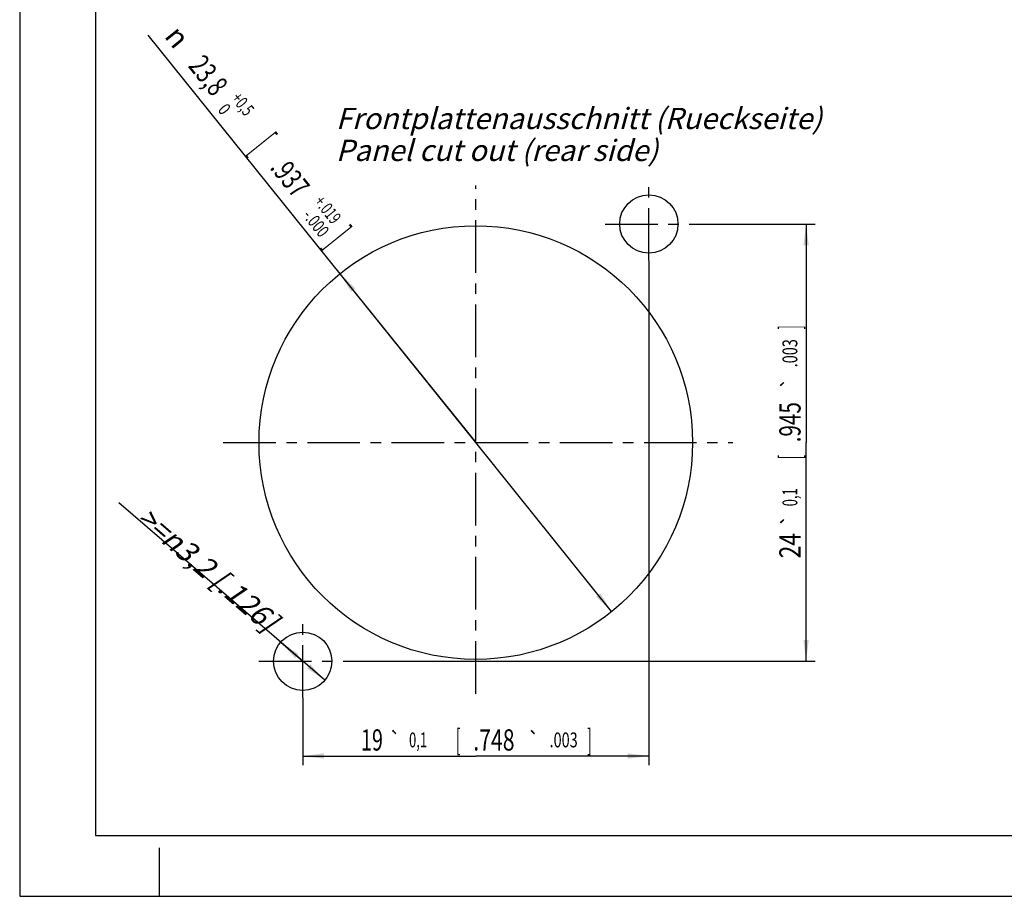
# Model space of a CAD drawing. Units: millimetres. Extents: x 0 to 420, y 0 to 297.
# Drawn here: x 0 to 162, y 0 to 144 of the extents above; entities that cross this region are included whole.
import ezdxf
from ezdxf.enums import TextEntityAlignment as Align

# ---------------------------------------------------------------- set-up
doc = ezdxf.new("R2010")
doc.units = ezdxf.units.MM
doc.header["$LTSCALE"] = 23.1
doc.linetypes.add('CENTER', pattern=[0.6, 0.375, -0.075, 0.075, -0.075])
doc.layers.get('0').update_dxf_attribs({"linetype": 'CONTINUOUS'})
doc.layers.add('DEFAULT_1', color=7, linetype='CENTER')
doc.layers.add('ZEICHNUNGSBEMASSUNGEN', color=7, linetype='CONTINUOUS')
doc.styles.get("Standard").update_dxf_attribs({"font": 'txt', "width": 0.7})
doc.styles.add('TEXTSTYLE_3', font='txt', dxfattribs={"width": 0.6})
doc.styles.add('TEXTSTYLE_4', font='gdt', dxfattribs={"width": 0.7})
doc.dimstyles.new('DIMSTYLE_4', dxfattribs={"dimtxt": 3.5, "dimasz": 3.5, "dimexe": 0.18, "dimexo": 0.0625, "dimgap": 0.09, "dimtad": 1, "dimdec": 4, "dimlfac": 0.333333, "dimdsep": 46, "dimtxsty": 'STANDARD', "dimblk": '_FILLED', "dimblk1": '_FILLED', "dimblk2": '_FILLED', "dimcen": 0.09, "dimclrt": 5, "dimadec": 0, "dimazin": 0, "dimtol": 1, "dimtp": 0.1, "dimtm": 0.1, "dimtfac": 1, "dimtdec": 4, "dimtofl": 0, "dimtmove": 0, "dimatfit": 3, "dimldrblk": '_FILLED', "dimfxl": 1, "dimtolj": 1, "dimarcsym": 0})
doc.dimstyles.new('DIMSTYLE_5', dxfattribs={"dimtxt": 3.5, "dimasz": 3.5, "dimexe": 0.18, "dimexo": 0.0625, "dimgap": 0.09, "dimtad": 1, "dimdec": 4, "dimlfac": 0.333333, "dimdsep": 46, "dimtxsty": 'STANDARD', "dimblk": '_FILLED', "dimblk1": '_FILLED', "dimblk2": '_FILLED', "dimcen": 0.09, "dimclrt": 5, "dimadec": 0, "dimazin": 0, "dimtol": 1, "dimtp": 0.5, "dimtfac": 0.6, "dimtdec": 4, "dimtofl": 0, "dimtmove": 0, "dimatfit": 3, "dimldrblk": '_FILLED', "dimfxl": 1, "dimtolj": 1, "dimarcsym": 0})
doc.dimstyles.new('DIMSTYLE_6', dxfattribs={"dimtxt": 3.5, "dimasz": 3.5, "dimexe": 0.18, "dimexo": 0.0625, "dimgap": 0.09, "dimtad": 1, "dimdec": 4, "dimlfac": 0.333333, "dimdsep": 46, "dimtxsty": 'STANDARD', "dimblk": '_FILLED', "dimblk1": '_FILLED', "dimblk2": '_FILLED', "dimcen": 0.09, "dimclrt": 5, "dimadec": 0, "dimazin": 0, "dimtp": 0.1, "dimtm": 0.1, "dimtfac": 1, "dimtdec": 4, "dimtofl": 0, "dimtmove": 0, "dimatfit": 3, "dimldrblk": '_FILLED', "dimfxl": 1, "dimtolj": 1, "dimarcsym": 0})

# ---------------------------------------------------------------- blocks, each defined once
blk = doc.blocks.new('_FILLED')
at = {"color": 0, "linetype": 'BYBLOCK'}
blk.add_solid([(0, 0), (-1, 0.125), (-1, -0.125)], dxfattribs=at)
blk = doc.blocks.new('*D4')
at = {"layer": 'ZEICHNUNGSBEMASSUNGEN', "color": 2, "linetype": 'CONTINUOUS'}
for p, q in [((103.61, 104.67), (103.61, 21.6)), ((46.61, 32.67), (46.61, 21.6)), ((46.61, 23.1), (75.11, 23.1)), ((103.61, 23.1), (75.11, 23.1))]:
    blk.add_line(p, q, dxfattribs=at)
at = {"layer": 'ZEICHNUNGSBEMASSUNGEN', "color": 2, "linetype": 'CONTINUOUS', "xscale": 3.5, "yscale": 3.5, "zscale": 3.5, "rotation": 180}
blk.add_blockref('_FILLED', (46.61, 23.1), dxfattribs=at)
at = {"layer": 'ZEICHNUNGSBEMASSUNGEN', "color": 2, "linetype": 'CONTINUOUS', "xscale": 3.5, "yscale": 3.5, "zscale": 3.5}
blk.add_blockref('_FILLED', (103.61, 23.1), dxfattribs=at)
at = {"layer": 'ZEICHNUNGSBEMASSUNGEN', "color": 5, "linetype": 'CONTINUOUS', "oblique": 15}
for s, height, width, p in [('[', 3.5, 0.428571, (72.22, 24)), (']', 3.5, 0.428571, (93.83, 24)), ('19', 3.5, 0.678571, (58.02, 24)), ('0,1', 2.45, 0.642857, (65.61, 24.53)), ('.748', 3.5, 0.732143, (78.1, 24)), ('.003', 2.45, 0.714286, (89.58, 24.53))]:
    blk.add_text(s, height=height, dxfattribs=dict(at, width=width)).set_placement(p, align=Align.CENTER)
at = {"layer": 'ZEICHNUNGSBEMASSUNGEN', "color": 5, "linetype": 'CONTINUOUS', "style": 'TEXTSTYLE_4', "oblique": 15}
for p in [(61.82, 24.53), (84.65, 24.53)]:
    blk.add_text('`', height=2.45, dxfattribs=at).set_placement(p, align=Align.CENTER)
blk = doc.blocks.new('*D5')
at = {"layer": 'ZEICHNUNGSBEMASSUNGEN', "color": 2, "linetype": 'CONTINUOUS'}
for p, q in [((75.11, 74.71), (21.18, 141.8)), ((52.75, 102.53), (75.11, 74.71)), ((97.48, 46.88), (75.11, 74.71))]:
    blk.add_line(p, q, dxfattribs=at)
at = {"layer": 'ZEICHNUNGSBEMASSUNGEN', "color": 2, "linetype": 'CONTINUOUS', "xscale": 3.5, "yscale": 3.5, "zscale": 3.5}
for p, rotation in [((52.75, 102.53), 128.7913779288), ((97.48, 46.88), 308.7913779288)]:
    blk.add_blockref('_FILLED', p, dxfattribs=dict(at, rotation=rotation))
at = {"layer": 'ZEICHNUNGSBEMASSUNGEN', "color": 5, "linetype": 'CONTINUOUS', "style": 'TEXTSTYLE_4', "oblique": 15}
blk.add_text('n', height=3.5, rotation=-51.2086, dxfattribs=at).set_placement((25.52, 139.3), align=Align.RIGHT)
at = {"layer": 'ZEICHNUNGSBEMASSUNGEN', "color": 5, "linetype": 'CONTINUOUS', "oblique": 15}
for s, height, width, p in [('23,8', 3.5, 0.714286, (31.78, 131.51)), ('[', 5, 0.428571, (38.42, 122.1)), ('.937', 3.5, 0.714286, (45.25, 114.76)), (']', 5, 0.428571, (50.82, 106.67))]:
    blk.add_text(s, height=height, rotation=-51.2086, dxfattribs=dict(at, width=width)).set_placement(p, align=Align.RIGHT)
at = {"layer": 'ZEICHNUNGSBEMASSUNGEN', "color": 5, "linetype": 'CONTINUOUS', "style": 'TEXTSTYLE_3', "oblique": 15}
for s, width, p in [('+0,5', 0.696429, (37.14, 128.31)), (' 0', 0.785714, (33.29, 128.48)), ('+.019', 0.685714, (51.45, 110.51)), ('-.000', 0.728571, (49.48, 108.34))]:
    blk.add_text(s, height=2.1, rotation=-51.2086, dxfattribs=dict(at, width=width)).set_placement(p, align=Align.RIGHT)
blk = doc.blocks.new('*D6')
at = {"layer": 'ZEICHNUNGSBEMASSUNGEN', "color": 2, "linetype": 'CONTINUOUS'}
for p, q in [((110.67, 110.71), (131.01, 110.71)), ((129.51, 110.71), (129.51, 74.71)), ((129.51, 38.71), (129.51, 74.71)), ((53.67, 38.71), (131.01, 38.71))]:
    blk.add_line(p, q, dxfattribs=at)
at = {"layer": 'ZEICHNUNGSBEMASSUNGEN', "color": 2, "linetype": 'CONTINUOUS', "xscale": 3.5, "yscale": 3.5, "zscale": 3.5}
for p, rotation in [((129.51, 110.71), 90), ((129.51, 38.71), 270)]:
    blk.add_blockref('_FILLED', p, dxfattribs=dict(at, rotation=rotation))
at = {"layer": 'ZEICHNUNGSBEMASSUNGEN', "color": 5, "linetype": 'CONTINUOUS', "oblique": 15}
for s, height, width, p in [(']', 3.5, 0.428571, (128.6, 93.68)), ('.003', 2.45, 0.714286, (128.07, 89.43)), ('.945', 3.5, 0.714286, (128.6, 78.07)), ('[', 3.5, 0.428571, (128.6, 72.32)), ('0,1', 2.45, 0.642857, (128.07, 65.71)), ('24', 3.5, 0.785714, (128.6, 57.74))]:
    blk.add_text(s, height=height, rotation=90, dxfattribs=dict(at, width=width)).set_placement(p, align=Align.CENTER)
at = {"layer": 'ZEICHNUNGSBEMASSUNGEN', "color": 5, "linetype": 'CONTINUOUS', "style": 'TEXTSTYLE_4', "oblique": 15}
for p in [(128.07, 84.5), (128.07, 61.92)]:
    blk.add_text('`', height=2.45, rotation=90, dxfattribs=at).set_placement(p, align=Align.CENTER)
blk = doc.blocks.new('*D7')
at = {"layer": 'ZEICHNUNGSBEMASSUNGEN', "color": 2, "linetype": 'CONTINUOUS'}
for p, q in [((46.61, 38.71), (16.3, 64.82)), ((42.98, 41.84), (46.61, 38.71)), ((50.25, 35.58), (46.61, 38.71))]:
    blk.add_line(p, q, dxfattribs=at)
at = {"layer": 'ZEICHNUNGSBEMASSUNGEN', "color": 2, "linetype": 'CONTINUOUS', "xscale": 3.5, "yscale": 3.5, "zscale": 3.5}
for p, rotation in [((42.98, 41.84), 139.2544209223), ((50.25, 35.58), 319.2544209223)]:
    blk.add_blockref('_FILLED', p, dxfattribs=dict(at, rotation=rotation))
at = {"layer": 'ZEICHNUNGSBEMASSUNGEN', "color": 5, "linetype": 'CONTINUOUS', "insert": (42.87, 45.99), "char_height": 3.5, "width": 32.4167, "attachment_point": 3, "rotation": 319.2544, "line_spacing_factor": 0.9}
blk.add_mtext('\\Q15.0;>=\\Fgdt;{\\Fgdt;n}\\Ftxt;3,2{\\Ftxt.shx;\\W1.000000;\\H3.500000; }[.126]', dxfattribs=at)

msp = doc.modelspace()

# ---------------------------------------------------------------- linework, layer by layer
at = {"color": 7, "linetype": 'CONTINUOUS'}
for p, q in [((0, 297), (0, 0)), ((12.5, 287), (12.5, 10)), ((12.5, 10), (410, 10)), ((23, 0), (23, 8)), ((0, 0), (420, 0))]:
    msp.add_line(p, q, dxfattribs=at)
for centre, radius in [((103.61189, 110.70867), 4.8), ((75.11263, 74.70908), 35.7), ((46.61184, 38.70876), 4.8)]:
    msp.add_circle(centre, radius, dxfattribs=at)
at = {"layer": 'DEFAULT_1', "color": 2, "linetype": 'CENTER'}
for p, q in [((75.11263, 33.36785), (75.11263, 117.05863)), ((103.61189, 104.67367), (103.61189, 117.76693)), ((96.40425, 110.70867), (110.67014, 110.70867)), ((33.51932, 74.70908), (117.46219, 74.70908)), ((46.61184, 32.67376), (46.61184, 45.76702)), ((39.4042, 38.70876), (53.6701, 38.70876))]:
    msp.add_line(p, q, dxfattribs=at)

# ---------------------------------------------------------------- texts
at = {"color": 5, "linetype": 'CONTINUOUS', "insert": (52.07053, 129.83975), "char_height": 3.5, "width": 80.1666667, "attachment_point": 1, "line_spacing_factor": 0.9}
msp.add_mtext('\\Q15.0;Frontplattenausschnitt (Rueckseite)\\PPanel cut out (rear side)', dxfattribs=at)

# ---------------------------------------------------------------- dimensions: what is measured, and where the dimension line sits
at = {"layer": 'ZEICHNUNGSBEMASSUNGEN', "color": 2, "linetype": 'CONTINUOUS'}
dim = msp.add_diameter_dim_2p(p1=(52.74707, 102.53481), p2=(97.4782, 46.88334), dimstyle='DIMSTYLE_5', dxfattribs=at)
dim.commit()
dim.dimension.update_dxf_attribs({"geometry": '*D5', "text_midpoint": (36.55216, 128.99533), "dimtype": 163})
for base, p1, p2, angle, picture, middle in [((129.50567, 38.70876), (110.67014, 110.70867), (53.6701, 38.70876), 270, '*D6', (128.13801, 73.14422)), ((46.61184, 23.09681), (103.61189, 104.67367), (46.61184, 32.67376), 180, '*D4', (73.54936, 25.75267))]:
    dim = msp.add_linear_dim(base=base, p1=p1, p2=p2, angle=angle, dimstyle='DIMSTYLE_4', dxfattribs=at)
    dim.commit()
    dim.dimension.update_dxf_attribs({"geometry": picture, "text_midpoint": middle, "dimtype": 160})
dim = msp.add_diameter_dim_2p(p1=(42.97529, 41.84172), p2=(50.2484, 35.57579), text='>=<>', dimstyle='DIMSTYLE_6', dxfattribs=at)
dim.commit()
dim.dimension.update_dxf_attribs({"geometry": '*D7', "text_midpoint": (36.71392, 56.54039), "dimtype": 163})

doc.saveas('drawing.dxf')
